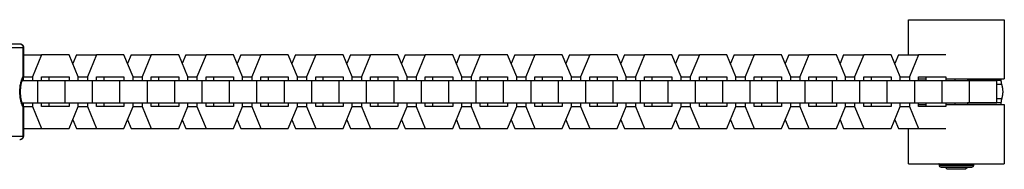
# Model space of a CAD drawing. Units: millimetres. Extents: x -780 to 2183, y -1575 to 1575.
# Drawn here: x -527 to -260, y -21 to 19 of the extents above; entities that cross this region are included whole.
import ezdxf

# ---------------------------------------------------------------- set-up
doc = ezdxf.new("R2010")
doc.units = ezdxf.units.MM
doc.layers.add('ORG1357AY 2D', color=7, linetype='Continuous', true_color=0x000000)

msp = doc.modelspace()

# ---------------------------------------------------------------- linework, layer by layer
at = {"layer": 'ORG1357AY 2D', "color": 18, "lineweight": -3, "true_color": 0x000000}
for points in [[(-286, 10), (-286, 19.5)], [(-286, 19.5), (-286, 19.5), (-260, 19.5), (-260, 19.5)], [(-260, 19.5), (-260, 3.5)], [(-538.14, 12.99), (-527.37, 12.99)], [(-537.31, 11.98), (-526.46, 11.98)], [(-527.37, 12.99), (-527.35, 12.99), (-527.33, 12.98), (-527.31, 12.98), (-527.29, 12.98), (-527.27, 12.98), (-527.25, 12.98), (-527.23, 12.97), (-527.21, 12.97), (-527.18, 12.96), (-527.16, 12.96), (-527.14, 12.95), (-527.12, 12.95), (-527.1, 12.94), (-527.08, 12.93), (-527.06, 12.92), (-527.04, 12.91), (-527.01, 12.91), (-526.99, 12.9), (-526.97, 12.88), (-526.95, 12.87), (-526.93, 12.86), (-526.91, 12.85), (-526.89, 12.84), (-526.87, 12.82), (-526.85, 12.81), (-526.83, 12.79), (-526.82, 12.78), (-526.8, 12.76), (-526.78, 12.74), (-526.76, 12.73), (-526.74, 12.71), (-526.73, 12.69), (-526.71, 12.67), (-526.69, 12.65), (-526.68, 12.63), (-526.66, 12.61), (-526.65, 12.59), (-526.64, 12.57), (-526.62, 12.55), (-526.61, 12.53), (-526.6, 12.51), (-526.58, 12.49), (-526.57, 12.47), (-526.56, 12.44), (-526.55, 12.42), (-526.54, 12.4), (-526.53, 12.38), (-526.52, 12.35), (-526.52, 12.33), (-526.51, 12.31), (-526.5, 12.28), (-526.5, 12.26), (-526.49, 12.24), (-526.49, 12.21), (-526.48, 12.19), (-526.48, 12.17), (-526.47, 12.14), (-526.47, 12.12), (-526.47, 12.1), (-526.46, 12.07), (-526.46, 12.05), (-526.46, 12.03), (-526.46, 12.01), (-526.46, 11.98)], [(-527.37, 12.99), (-527.34, 12.99), (-527.32, 12.98), (-527.29, 12.98), (-527.27, 12.98), (-527.24, 12.98), (-527.22, 12.97), (-527.19, 12.97), (-527.17, 12.96), (-527.14, 12.96), (-527.12, 12.95), (-527.1, 12.95), (-527.07, 12.94), (-527.05, 12.93), (-527.02, 12.92), (-527, 12.91), (-526.98, 12.9), (-526.95, 12.89), (-526.93, 12.88), (-526.91, 12.87), (-526.89, 12.86), (-526.86, 12.85), (-526.84, 12.83), (-526.82, 12.82), (-526.8, 12.81), (-526.78, 12.79), (-526.76, 12.78), (-526.74, 12.76), (-526.72, 12.74), (-526.7, 12.73), (-526.68, 12.71), (-526.66, 12.69), (-526.65, 12.67), (-526.63, 12.66), (-526.61, 12.64), (-526.6, 12.62), (-526.58, 12.6), (-526.57, 12.58), (-526.55, 12.56), (-526.54, 12.54), (-526.53, 12.52), (-526.52, 12.5), (-526.5, 12.48), (-526.49, 12.46), (-526.48, 12.44), (-526.47, 12.42), (-526.46, 12.39), (-526.45, 12.37), (-526.44, 12.35), (-526.43, 12.33), (-526.42, 12.31), (-526.42, 12.28), (-526.41, 12.26), (-526.4, 12.24), (-526.4, 12.22), (-526.39, 12.19), (-526.39, 12.17), (-526.38, 12.15), (-526.38, 12.12), (-526.38, 12.1), (-526.38, 12.08), (-526.37, 12.05), (-526.37, 12.03), (-526.37, 12.01), (-526.37, 11.98)], [(-526.47, 4.07), (-526.46, 11.98)], [(-526.46, 11.98), (-526.4, 11.98), (-526.38, 11.98), (-526.37, 11.98), (-526.37, 11.98), (-526.37, 11.98), (-526.37, 11.98), (-526.37, 11.98), (-526.37, 11.98), (-526.37, 11.98), (-526.37, 11.98)], [(-526.37, 11.98), (-526.38, 3.85)], [(-526.37, 10), (-521.43, 10)], [(-521.43, 10), (-523.91, 4.01)], [(-513.99, 10), (-521.43, 10)], [(-511.51, 4), (-513.99, 10)], [(-512.01, 10), (-513, 7.61)], [(-512.01, 10), (-506.54, 10)], [(-506.54, 10), (-509.02, 4.01)], [(-499.1, 10), (-506.54, 10)], [(-496.62, 4), (-499.1, 10)], [(-497.12, 10), (-498.11, 7.61)], [(-497.12, 10), (-491.66, 10)], [(-491.66, 10), (-494.14, 4.01)], [(-484.22, 10), (-491.66, 10)], [(-481.74, 4), (-484.22, 10)], [(-482.24, 10), (-483.23, 7.61)], [(-482.24, 10), (-476.78, 10)], [(-476.78, 10), (-479.26, 4.01)], [(-469.33, 10), (-476.78, 10)], [(-466.85, 4), (-469.33, 10)], [(-467.35, 10), (-468.34, 7.61)], [(-467.35, 10), (-461.89, 10)], [(-461.89, 10), (-464.37, 4.01)], [(-454.45, 10), (-461.89, 10)], [(-451.97, 4), (-454.45, 10)], [(-452.47, 10), (-453.46, 7.61)], [(-452.47, 10), (-447.01, 10)], [(-447.01, 10), (-449.49, 4.01)], [(-439.56, 10), (-447.01, 10)], [(-437.08, 4), (-439.56, 10)], [(-437.59, 10), (-438.58, 7.61)], [(-437.59, 10), (-432.12, 10)], [(-432.12, 10), (-434.6, 4.01)], [(-424.68, 10), (-432.12, 10)], [(-422.2, 4), (-424.68, 10)], [(-422.7, 10), (-423.69, 7.61)], [(-422.7, 10), (-417.24, 10)], [(-417.24, 10), (-419.72, 4.01)], [(-409.8, 10), (-417.24, 10)], [(-407.32, 4), (-409.8, 10)], [(-407.82, 10), (-408.81, 7.61)], [(-407.82, 10), (-402.35, 10)], [(-402.35, 10), (-404.83, 4.01)], [(-394.91, 10), (-402.35, 10)], [(-392.43, 4), (-394.91, 10)], [(-392.93, 10), (-393.92, 7.61)], [(-392.93, 10), (-387.47, 10)], [(-387.47, 10), (-389.95, 4.01)], [(-380.03, 10), (-387.47, 10)], [(-377.55, 4), (-380.03, 10)], [(-378.05, 10), (-379.04, 7.61)], [(-378.05, 10), (-372.59, 10)], [(-372.59, 10), (-375.07, 4.01)], [(-365.14, 10), (-372.59, 10)], [(-362.66, 4), (-365.14, 10)], [(-363.16, 10), (-364.15, 7.61)], [(-363.16, 10), (-357.7, 10)], [(-357.7, 10), (-360.18, 4.01)], [(-350.26, 10), (-357.7, 10)], [(-347.78, 4), (-350.26, 10)], [(-348.28, 10), (-349.27, 7.61)], [(-348.28, 10), (-342.82, 10)], [(-342.82, 10), (-345.3, 4.01)], [(-335.37, 10), (-342.82, 10)], [(-332.89, 4), (-335.37, 10)], [(-333.4, 10), (-334.39, 7.61)], [(-333.4, 10), (-327.93, 10)], [(-327.93, 10), (-330.41, 4.01)], [(-320.49, 10), (-327.93, 10)], [(-318.01, 4), (-320.49, 10)], [(-318.51, 10), (-319.5, 7.61)], [(-318.51, 10), (-313.05, 10)], [(-313.05, 10), (-315.53, 4.01)], [(-305.61, 10), (-313.05, 10)], [(-303.12, 4), (-305.61, 10)], [(-303.63, 10), (-304.62, 7.61)], [(-303.63, 10), (-298.16, 10)], [(-298.16, 10), (-300.64, 4.01)], [(-290.72, 10), (-298.16, 10)], [(-288.24, 4), (-290.72, 10)], [(-288.74, 10), (-289.73, 7.61)], [(-288.74, 10), (-283.28, 10)], [(-283.28, 10), (-285.76, 4.01)], [(-275.84, 10), (-283.28, 10)], [(-526.48, -4.1), (-526.52, -4.03), (-526.56, -3.95), (-526.61, -3.87), (-526.65, -3.78), (-526.69, -3.7), (-526.73, -3.61), (-526.76, -3.51), (-526.8, -3.42), (-526.87, -3.23), (-526.94, -3.02), (-527, -2.81), (-527.06, -2.59), (-527.09, -2.44), (-527.13, -2.29), (-527.19, -1.99), (-527.24, -1.67), (-527.28, -1.35), (-527.31, -1.02), (-527.33, -0.69), (-527.35, -0.35), (-527.35, -0.02), (-527.35, 0.32), (-527.33, 0.66), (-527.31, 0.99), (-527.27, 1.32), (-527.23, 1.64), (-527.18, 1.96), (-527.12, 2.26), (-527.09, 2.41), (-527.05, 2.56), (-527, 2.78), (-526.93, 2.99), (-526.87, 3.19), (-526.79, 3.39), (-526.76, 3.48), (-526.72, 3.57), (-526.68, 3.66), (-526.64, 3.75), (-526.6, 3.84), (-526.56, 3.92), (-526.51, 4), (-526.47, 4.07)], [(-526.42, 3.71), (-526.46, 3.66), (-526.49, 3.61), (-526.53, 3.55), (-526.56, 3.49), (-526.59, 3.43), (-526.63, 3.36), (-526.66, 3.29), (-526.7, 3.21), (-526.74, 3.11), (-526.78, 3.01), (-526.82, 2.91), (-526.85, 2.8), (-526.89, 2.68), (-526.93, 2.56), (-526.96, 2.44), (-526.99, 2.32), (-527.02, 2.19), (-527.05, 2.06), (-527.11, 1.78), (-527.15, 1.5), (-527.19, 1.2), (-527.22, 0.9), (-527.24, 0.6), (-527.26, 0.29), (-527.26, -0.02), (-527.26, -0.32), (-527.24, -0.63), (-527.22, -0.93), (-527.19, -1.23), (-527.16, -1.53), (-527.11, -1.81), (-527.06, -2.09), (-527.03, -2.22), (-527, -2.35), (-526.97, -2.47), (-526.93, -2.6), (-526.9, -2.71), (-526.86, -2.83), (-526.82, -2.94), (-526.78, -3.04), (-526.74, -3.14), (-526.7, -3.24), (-526.67, -3.32), (-526.64, -3.39), (-526.6, -3.46), (-526.57, -3.52), (-526.53, -3.58), (-526.5, -3.64), (-526.47, -3.69), (-526.43, -3.74)], [(-526.78, 3.01), (-522.49, 3.01)], [(-526.38, 3.85), (-526.38, 3.86), (-526.38, 3.86), (-526.38, 3.87), (-526.38, 3.88), (-526.38, 3.88), (-526.38, 3.89), (-526.38, 3.89), (-526.38, 3.9), (-526.39, 3.9), (-526.39, 3.91), (-526.39, 3.92), (-526.39, 3.92), (-526.39, 3.93), (-526.39, 3.93), (-526.39, 3.94), (-526.4, 3.94), (-526.4, 3.95), (-526.4, 3.95), (-526.4, 3.97), (-526.41, 3.98), (-526.41, 3.99), (-526.42, 4), (-526.43, 4.01), (-526.43, 4.02), (-526.44, 4.03), (-526.45, 4.04), (-526.45, 4.05), (-526.46, 4.06), (-526.47, 4.07)], [(-526.42, 3.71), (-526.42, 3.72), (-526.42, 3.73), (-526.41, 3.73), (-526.41, 3.74), (-526.41, 3.74), (-526.4, 3.75), (-526.4, 3.75), (-526.4, 3.76), (-526.4, 3.76), (-526.4, 3.77), (-526.39, 3.77), (-526.39, 3.78), (-526.39, 3.78), (-526.39, 3.79), (-526.39, 3.79), (-526.39, 3.8), (-526.38, 3.8), (-526.38, 3.81), (-526.38, 3.82), (-526.38, 3.82), (-526.38, 3.83), (-526.38, 3.83), (-526.38, 3.84), (-526.38, 3.84), (-526.38, 3.85), (-526.38, 3.85)], [(-526.39, 3.01), (-526.39, 3.78)], [(-526.38, 4.01), (-523.91, 4.01)], [(-523.91, 4.01), (-523.91, 3.01)], [(-522.49, 3.01), (-515.05, 3.01)], [(-522.49, -2.99), (-522.49, 3.01)], [(-521.43, 4), (-513.99, 4)], [(-521.43, 3.01), (-521.43, 4)], [(-519.45, 4), (-519.45, 3.01)], [(-515.05, 3.01), (-507.61, 3.01)], [(-515.05, -2.99), (-515.05, 3.01)], [(-513.99, 4), (-513.99, 3.01)], [(-511.51, 4.01), (-509.02, 4.01)], [(-511.51, 3.01), (-511.51, 4)], [(-509.02, 4.01), (-509.02, 3.01)], [(-507.61, 3.01), (-500.16, 3.01)], [(-507.61, -2.99), (-507.61, 3.01)], [(-506.54, 4), (-499.1, 4)], [(-506.54, 3.01), (-506.54, 4)], [(-504.56, 4), (-504.56, 3.01)], [(-500.16, 3.01), (-492.72, 3.01)], [(-500.16, -2.99), (-500.16, 3.01)], [(-499.1, 4), (-499.1, 3.01)], [(-496.62, 4.01), (-494.14, 4.01)], [(-496.62, 3.01), (-496.62, 4)], [(-494.14, 4.01), (-494.14, 3.01)], [(-492.72, 3.01), (-485.28, 3.01)], [(-492.72, -2.99), (-492.72, 3.01)], [(-491.66, 4), (-484.22, 4)], [(-491.66, 3.01), (-491.66, 4)], [(-489.68, 4), (-489.68, 3.01)], [(-485.28, 3.01), (-477.84, 3.01)], [(-485.28, -2.99), (-485.28, 3.01)], [(-484.22, 4), (-484.22, 3.01)], [(-481.74, 4.01), (-479.26, 4.01)], [(-481.74, 3.01), (-481.74, 4)], [(-479.26, 4.01), (-479.26, 3.01)], [(-477.84, 3.01), (-470.4, 3.01)], [(-477.84, -2.99), (-477.84, 3.01)], [(-476.78, 4), (-469.33, 4)], [(-476.78, 3.01), (-476.78, 4)], [(-474.8, 4), (-474.8, 3.01)], [(-470.4, 3.01), (-462.95, 3.01)], [(-470.4, -2.99), (-470.4, 3.01)], [(-469.33, 4), (-469.33, 3.01)], [(-466.86, 4.01), (-464.37, 4.01)], [(-466.85, 3.01), (-466.85, 4)], [(-464.37, 4.01), (-464.37, 3.01)], [(-462.95, 3.01), (-455.51, 3.01)], [(-462.95, -2.99), (-462.95, 3.01)], [(-461.89, 4), (-454.45, 4)], [(-461.89, 3.01), (-461.89, 4)], [(-459.91, 4), (-459.91, 3.01)], [(-455.51, 3.01), (-448.07, 3.01)], [(-455.51, -2.99), (-455.51, 3.01)], [(-454.45, 4), (-454.45, 3.01)], [(-451.97, 4.01), (-449.49, 4.01)], [(-451.97, 3.01), (-451.97, 4)], [(-449.49, 4.01), (-449.49, 3.01)], [(-448.07, 3.01), (-440.63, 3.01)], [(-448.07, -2.99), (-448.07, 3.01)], [(-447.01, 4), (-439.56, 4)], [(-447.01, 3.01), (-447.01, 4)], [(-445.03, 4), (-445.03, 3.01)], [(-440.63, 3.01), (-433.19, 3.01)], [(-440.63, -2.99), (-440.63, 3.01)], [(-439.56, 4), (-439.56, 3.01)], [(-437.09, 4.01), (-434.6, 4.01)], [(-437.08, 3.01), (-437.08, 4)], [(-434.6, 4.01), (-434.6, 3.01)], [(-433.19, 3.01), (-425.74, 3.01)], [(-433.19, -2.99), (-433.19, 3.01)], [(-432.12, 4), (-424.68, 4)], [(-432.12, 3.01), (-432.12, 4)], [(-430.14, 4), (-430.14, 3.01)], [(-425.74, 3.01), (-418.3, 3.01)], [(-425.74, -2.99), (-425.74, 3.01)], [(-424.68, 4), (-424.68, 3.01)], [(-422.2, 4.01), (-419.72, 4.01)], [(-422.2, 3.01), (-422.2, 4)], [(-419.72, 4.01), (-419.72, 3.01)], [(-418.3, 3.01), (-410.86, 3.01)], [(-418.3, -2.99), (-418.3, 3.01)], [(-417.24, 4), (-409.8, 4)], [(-417.24, 3.01), (-417.24, 4)], [(-415.26, 4), (-415.26, 3.01)], [(-410.86, 3.01), (-403.42, 3.01)], [(-410.86, -2.99), (-410.86, 3.01)], [(-409.8, 4), (-409.8, 3.01)], [(-407.32, 4.01), (-404.83, 4.01)], [(-407.32, 3.01), (-407.32, 4)], [(-404.83, 4.01), (-404.83, 3.01)], [(-403.42, 3.01), (-395.97, 3.01)], [(-403.42, -2.99), (-403.42, 3.01)], [(-402.35, 4), (-394.91, 4)], [(-402.35, 3.01), (-402.35, 4)], [(-400.37, 4), (-400.37, 3.01)], [(-395.97, 3.01), (-388.53, 3.01)], [(-395.97, -2.99), (-395.97, 3.01)], [(-394.91, 4), (-394.91, 3.01)], [(-392.43, 4.01), (-389.95, 4.01)], [(-392.43, 3.01), (-392.43, 4)], [(-389.95, 4.01), (-389.95, 3.01)], [(-388.53, 3.01), (-381.09, 3.01)], [(-388.53, -2.99), (-388.53, 3.01)], [(-387.47, 4), (-380.03, 4)], [(-387.47, 3.01), (-387.47, 4)], [(-385.49, 4), (-385.49, 3.01)], [(-381.09, 3.01), (-373.65, 3.01)], [(-381.09, -2.99), (-381.09, 3.01)], [(-380.03, 4), (-380.03, 3.01)], [(-377.55, 4.01), (-375.07, 4.01)], [(-377.55, 3.01), (-377.55, 4)], [(-375.07, 4.01), (-375.07, 3.01)], [(-373.65, 3.01), (-366.21, 3.01)], [(-373.65, -2.99), (-373.65, 3.01)], [(-372.58, 4), (-365.14, 4)], [(-372.58, 3.01), (-372.58, 4)], [(-370.61, 4), (-370.61, 3.01)], [(-366.21, 3.01), (-358.76, 3.01)], [(-366.21, -2.99), (-366.21, 3.01)], [(-365.14, 4), (-365.14, 3.01)], [(-362.67, 4.01), (-360.18, 4.01)], [(-362.66, 3.01), (-362.66, 4)], [(-360.18, 4.01), (-360.18, 3.01)], [(-358.76, 3.01), (-351.32, 3.01)], [(-358.76, -2.99), (-358.76, 3.01)], [(-357.7, 4), (-350.26, 4)], [(-357.7, 3.01), (-357.7, 4)], [(-355.72, 4), (-355.72, 3.01)], [(-351.32, 3.01), (-343.88, 3.01)], [(-351.32, -2.99), (-351.32, 3.01)], [(-350.26, 4), (-350.26, 3.01)], [(-347.78, 4.01), (-345.3, 4.01)], [(-347.78, 3.01), (-347.78, 4)], [(-345.3, 4.01), (-345.3, 3.01)], [(-343.88, 3.01), (-336.44, 3.01)], [(-343.88, -2.99), (-343.88, 3.01)], [(-342.82, 4), (-335.37, 4)], [(-342.82, 3.01), (-342.82, 4)], [(-340.84, 4), (-340.84, 3.01)], [(-336.44, 3.01), (-329, 3.01)], [(-336.44, -2.99), (-336.44, 3.01)], [(-335.37, 4), (-335.37, 3.01)], [(-332.9, 4.01), (-330.41, 4.01)], [(-332.89, 3.01), (-332.89, 4)], [(-330.41, 4.01), (-330.41, 3.01)], [(-329, 3.01), (-321.55, 3.01)], [(-329, -2.99), (-329, 3.01)], [(-327.93, 4), (-320.49, 4)], [(-327.93, 3.01), (-327.93, 4)], [(-325.95, 4), (-325.95, 3.01)], [(-321.55, 3.01), (-314.11, 3.01)], [(-321.55, -2.99), (-321.55, 3.01)], [(-320.49, 4), (-320.49, 3.01)], [(-318.01, 4.01), (-315.53, 4.01)], [(-318.01, 3.01), (-318.01, 4)], [(-315.53, 4.01), (-315.53, 3.01)], [(-314.11, 3.01), (-306.67, 3.01)], [(-314.11, -2.99), (-314.11, 3.01)], [(-313.05, 4), (-305.61, 4)], [(-313.05, 3.01), (-313.05, 4)], [(-311.07, 4), (-311.07, 3.01)], [(-306.67, 3.01), (-299.23, 3.01)], [(-306.67, -2.99), (-306.67, 3.01)], [(-305.61, 4), (-305.61, 3.01)], [(-303.13, 4.01), (-300.64, 4.01)], [(-303.12, 3.01), (-303.12, 4)], [(-300.64, 4.01), (-300.64, 3.01)], [(-299.23, 3.01), (-291.78, 3.01)], [(-299.23, -2.99), (-299.23, 3.01)], [(-298.16, 4), (-290.72, 4)], [(-298.16, 3.01), (-298.16, 4)], [(-296.18, 4), (-296.18, 3.01)], [(-291.78, 3.01), (-284.34, 3.01)], [(-291.78, -2.99), (-291.78, 3.01)], [(-290.72, 4), (-290.72, 3.01)], [(-288.24, 4.01), (-285.76, 4.01)], [(-288.24, 3.01), (-288.24, 4)], [(-285.76, 4.01), (-285.76, 3.01)], [(-284.34, 3.01), (-276.9, 3.01)], [(-284.34, -2.99), (-284.34, 3.01)], [(-283.28, 4), (-275.84, 4)], [(-283.28, 3.01), (-283.28, 4)], [(-283.28, 3.5), (-281.3, 3.5)], [(-281.3, 4), (-281.3, 3.01)], [(-276.9, 3.01), (-269.46, 3.01)], [(-276.9, -2.99), (-276.9, 3.01)], [(-275.84, 4), (-275.84, 3.01)], [(-275.84, 3.5), (-260, 3.5), (-260, 3.5)], [(-273.36, 3.01), (-273.36, 3.5)], [(-270, 3.5), (-270, 3.01)], [(-260.9, 3.02), (-270, 3.02)], [(-269.46, -2.99), (-269.46, 3.01)], [(-269.46, 3.01), (-262.02, 3.01)], [(-262.02, -2.99), (-262.02, 3.01)], [(-260.9, 3.5), (-260.9, 3.02)], [(-260.9, 3.02), (-260.9, 2.95), (-260.9, 2.88), (-260.89, 2.81), (-260.89, 2.74), (-260.88, 2.66), (-260.88, 2.59), (-260.87, 2.52), (-260.86, 2.45), (-260.85, 2.38), (-260.83, 2.31), (-260.82, 2.24), (-260.8, 2.18), (-260.79, 2.11), (-260.77, 2.05), (-260.75, 1.99), (-260.73, 1.92)], [(-260.73, 1.92), (-262.02, 1.92)], [(-260.73, 1.92), (-260.7, 1.82), (-260.67, 1.72), (-260.64, 1.61), (-260.61, 1.5), (-260.58, 1.38), (-260.56, 1.27), (-260.54, 1.15), (-260.52, 1.03), (-260.5, 0.9), (-260.48, 0.78), (-260.47, 0.65), (-260.46, 0.52), (-260.45, 0.39), (-260.44, 0.26), (-260.44, 0.13), (-260.44, 0), (-260.44, -0.13), (-260.44, -0.26), (-260.45, -0.39), (-260.46, -0.52), (-260.47, -0.65), (-260.48, -0.78), (-260.5, -0.9), (-260.52, -1.03), (-260.54, -1.15), (-260.56, -1.27), (-260.58, -1.38), (-260.61, -1.5), (-260.64, -1.61), (-260.67, -1.72), (-260.7, -1.82), (-260.73, -1.92)], [(-260.73, -1.92), (-262.02, -1.92)], [(-260.73, -1.92), (-260.75, -1.99), (-260.77, -2.05), (-260.79, -2.11), (-260.8, -2.18), (-260.82, -2.24), (-260.83, -2.31), (-260.85, -2.38), (-260.86, -2.45), (-260.87, -2.52), (-260.88, -2.59), (-260.88, -2.66), (-260.89, -2.74), (-260.89, -2.81), (-260.9, -2.88), (-260.9, -2.95), (-260.9, -3.02)], [(-526.8, -2.99), (-522.49, -2.99)], [(-526.49, -12.02), (-526.48, -4.1)], [(-526.48, -4.1), (-526.47, -4.09), (-526.46, -4.08), (-526.45, -4.07), (-526.45, -4.06), (-526.44, -4.05), (-526.43, -4.04), (-526.43, -4.03), (-526.42, -4.02), (-526.42, -4.01), (-526.41, -4), (-526.41, -3.99), (-526.41, -3.98), (-526.4, -3.97), (-526.4, -3.97), (-526.4, -3.96), (-526.4, -3.96), (-526.4, -3.95), (-526.4, -3.95), (-526.39, -3.94), (-526.39, -3.94), (-526.39, -3.93), (-526.39, -3.92), (-526.39, -3.92), (-526.39, -3.91), (-526.39, -3.91), (-526.39, -3.9), (-526.39, -3.89), (-526.39, -3.89), (-526.39, -3.88)], [(-526.39, -3.88), (-526.39, -3.88), (-526.39, -3.87), (-526.39, -3.87), (-526.39, -3.86), (-526.39, -3.86), (-526.39, -3.85), (-526.39, -3.85), (-526.39, -3.84), (-526.39, -3.84), (-526.39, -3.83), (-526.39, -3.83), (-526.4, -3.82), (-526.4, -3.81), (-526.4, -3.81), (-526.4, -3.8), (-526.4, -3.8), (-526.4, -3.79), (-526.41, -3.79), (-526.41, -3.78), (-526.41, -3.78), (-526.41, -3.77), (-526.42, -3.77), (-526.42, -3.76), (-526.42, -3.76), (-526.43, -3.75), (-526.43, -3.74)], [(-526.39, -3.88), (-526.4, -12.02)], [(-526.39, -4), (-526.39, -2.99)], [(-526.39, -3.99), (-523.91, -3.99)], [(-523.91, -2.99), (-523.91, -3.99)], [(-523.91, -3.99), (-521.43, -10)], [(-522.49, -2.99), (-515.05, -2.99)], [(-521.43, -4), (-521.43, -2.99)], [(-513.99, -4), (-521.43, -4)], [(-519.45, -2.99), (-519.45, -4)], [(-516.97, -4), (-516.97, -4)], [(-515.05, -2.99), (-507.61, -2.99)], [(-513.99, -2.99), (-513.99, -4)], [(-513.99, -10), (-511.51, -4)], [(-511.51, -4), (-511.51, -2.99)], [(-511.51, -3.99), (-509.02, -3.99)], [(-509.02, -2.99), (-509.02, -3.99)], [(-509.02, -3.99), (-506.54, -10)], [(-507.61, -2.99), (-500.16, -2.99)], [(-506.54, -4), (-506.54, -2.99)], [(-499.1, -4), (-506.54, -4)], [(-504.56, -2.99), (-504.56, -4)], [(-500.16, -2.99), (-492.72, -2.99)], [(-499.1, -2.99), (-499.1, -4)], [(-499.1, -10), (-496.62, -4)], [(-496.62, -4), (-496.62, -2.99)], [(-496.62, -3.99), (-494.14, -3.99)], [(-494.14, -2.99), (-494.14, -3.99)], [(-494.14, -3.99), (-491.66, -10)], [(-492.72, -2.99), (-485.28, -2.99)], [(-491.66, -4), (-491.66, -2.99)], [(-484.22, -4), (-491.66, -4)], [(-489.68, -2.99), (-489.68, -4)], [(-485.28, -2.99), (-477.84, -2.99)], [(-484.22, -2.99), (-484.22, -4)], [(-484.22, -10), (-481.74, -4)], [(-481.74, -4), (-481.74, -2.99)], [(-481.74, -3.99), (-479.26, -3.99)], [(-479.26, -2.99), (-479.26, -3.99)], [(-479.26, -3.99), (-476.78, -10)], [(-477.84, -2.99), (-470.4, -2.99)], [(-476.78, -4), (-476.78, -2.99)], [(-469.33, -4), (-476.78, -4)], [(-474.8, -2.99), (-474.8, -4)], [(-472.32, -4), (-472.32, -4)], [(-470.4, -2.99), (-462.95, -2.99)], [(-469.33, -2.99), (-469.33, -4)], [(-469.33, -10), (-466.85, -4)], [(-466.85, -4), (-466.85, -2.99)], [(-466.85, -3.99), (-464.37, -3.99)], [(-464.37, -2.99), (-464.37, -3.99)], [(-464.37, -3.99), (-461.89, -10)], [(-462.95, -2.99), (-455.51, -2.99)], [(-461.89, -4), (-461.89, -2.99)], [(-454.45, -4), (-461.89, -4)], [(-459.91, -2.99), (-459.91, -4)], [(-455.51, -2.99), (-448.07, -2.99)], [(-454.45, -2.99), (-454.45, -4)], [(-454.45, -10), (-451.97, -4)], [(-451.97, -4), (-451.97, -2.99)], [(-451.97, -3.99), (-449.49, -3.99)], [(-449.49, -2.99), (-449.49, -3.99)], [(-449.49, -3.99), (-447.01, -10)], [(-448.07, -2.99), (-440.63, -2.99)], [(-447.01, -4), (-447.01, -2.99)], [(-439.56, -4), (-447.01, -4)], [(-445.03, -2.99), (-445.03, -4)], [(-442.55, -4), (-442.55, -4)], [(-440.63, -2.99), (-433.19, -2.99)], [(-439.56, -2.99), (-439.56, -4)], [(-439.56, -10), (-437.08, -4)], [(-437.08, -4), (-437.08, -2.99)], [(-437.08, -3.99), (-434.6, -3.99)], [(-434.6, -2.99), (-434.6, -3.99)], [(-434.6, -3.99), (-432.12, -10)], [(-433.19, -2.99), (-425.74, -2.99)], [(-432.12, -4), (-432.12, -2.99)], [(-424.68, -4), (-432.12, -4)], [(-430.14, -2.99), (-430.14, -4)], [(-427.66, -4), (-427.66, -4)], [(-425.74, -2.99), (-418.3, -2.99)], [(-424.68, -2.99), (-424.68, -4)], [(-424.68, -10), (-422.2, -4)], [(-422.2, -4), (-422.2, -2.99)], [(-422.2, -3.99), (-419.72, -3.99)], [(-419.72, -2.99), (-419.72, -3.99)], [(-419.72, -3.99), (-417.24, -10)], [(-418.3, -2.99), (-410.86, -2.99)], [(-417.24, -4), (-417.24, -2.99)], [(-409.8, -4), (-417.24, -4)], [(-415.26, -2.99), (-415.26, -4)], [(-412.78, -4), (-412.78, -4)], [(-410.86, -2.99), (-403.42, -2.99)], [(-409.8, -2.99), (-409.8, -4)], [(-409.8, -10), (-407.32, -4)], [(-407.32, -4), (-407.32, -2.99)], [(-407.31, -3.99), (-404.83, -3.99)], [(-404.83, -2.99), (-404.83, -3.99)], [(-404.83, -3.99), (-402.35, -10)], [(-403.42, -2.99), (-395.97, -2.99)], [(-402.35, -4), (-402.35, -2.99)], [(-394.91, -4), (-402.35, -4)], [(-400.37, -2.99), (-400.37, -4)], [(-397.89, -4), (-397.89, -4)], [(-395.97, -2.99), (-388.53, -2.99)], [(-394.91, -2.99), (-394.91, -4)], [(-394.91, -10), (-392.43, -4)], [(-392.43, -4), (-392.43, -2.99)], [(-392.43, -3.99), (-389.95, -3.99)], [(-389.95, -2.99), (-389.95, -3.99)], [(-389.95, -3.99), (-387.47, -10)], [(-388.53, -2.99), (-381.09, -2.99)], [(-387.47, -4), (-387.47, -2.99)], [(-380.03, -4), (-387.47, -4)], [(-385.49, -2.99), (-385.49, -4)], [(-383.01, -4), (-383.01, -4)], [(-381.09, -2.99), (-373.65, -2.99)], [(-380.03, -2.99), (-380.03, -4)], [(-380.03, -10), (-377.55, -4)], [(-377.55, -4), (-377.55, -2.99)], [(-377.55, -3.99), (-375.07, -3.99)], [(-375.07, -2.99), (-375.07, -3.99)], [(-375.07, -3.99), (-372.59, -10)], [(-373.65, -2.99), (-366.21, -2.99)], [(-372.58, -4), (-372.58, -2.99)], [(-365.14, -4), (-372.58, -4)], [(-370.61, -2.99), (-370.61, -4)], [(-368.13, -4), (-368.13, -4)], [(-366.21, -2.99), (-358.76, -2.99)], [(-365.14, -2.99), (-365.14, -4)], [(-365.14, -10), (-362.66, -4)], [(-362.66, -4), (-362.66, -2.99)], [(-362.66, -3.99), (-360.18, -3.99)], [(-360.18, -2.99), (-360.18, -3.99)], [(-360.18, -3.99), (-357.7, -10)], [(-358.76, -2.99), (-351.32, -2.99)], [(-357.7, -4), (-357.7, -2.99)], [(-350.26, -4), (-357.7, -4)], [(-355.72, -2.99), (-355.72, -4)], [(-353.24, -4), (-353.24, -4)], [(-351.32, -2.99), (-343.88, -2.99)], [(-350.26, -2.99), (-350.26, -4)], [(-350.26, -10), (-347.78, -4)], [(-347.78, -4), (-347.78, -2.99)], [(-347.78, -3.99), (-345.3, -3.99)], [(-345.3, -2.99), (-345.3, -3.99)], [(-345.3, -3.99), (-342.82, -10)], [(-343.88, -2.99), (-336.44, -2.99)], [(-342.82, -4), (-342.82, -2.99)], [(-335.37, -4), (-342.82, -4)], [(-340.84, -2.99), (-340.84, -4)], [(-338.36, -4), (-338.36, -4)], [(-336.44, -2.99), (-329, -2.99)], [(-335.37, -2.99), (-335.37, -4)], [(-335.37, -10), (-332.89, -4)], [(-332.89, -4), (-332.89, -2.99)], [(-332.89, -3.99), (-330.41, -3.99)], [(-330.41, -2.99), (-330.41, -3.99)], [(-330.41, -3.99), (-327.93, -10)], [(-329, -2.99), (-321.55, -2.99)], [(-327.93, -4), (-327.93, -2.99)], [(-320.49, -4), (-327.93, -4)], [(-325.95, -2.99), (-325.95, -4)], [(-323.47, -4), (-323.47, -4)], [(-321.55, -2.99), (-314.11, -2.99)], [(-320.49, -2.99), (-320.49, -4)], [(-320.49, -10), (-318.01, -4)], [(-318.01, -4), (-318.01, -2.99)], [(-318.01, -3.99), (-315.53, -3.99)], [(-315.53, -2.99), (-315.53, -3.99)], [(-315.53, -3.99), (-313.05, -10)], [(-314.11, -2.99), (-306.67, -2.99)], [(-313.05, -4), (-313.05, -2.99)], [(-305.61, -4), (-313.05, -4)], [(-311.07, -2.99), (-311.07, -4)], [(-308.59, -4), (-308.59, -4)], [(-306.67, -2.99), (-299.23, -2.99)], [(-305.61, -2.99), (-305.61, -4)], [(-305.61, -10), (-303.12, -4)], [(-303.12, -4), (-303.12, -2.99)], [(-303.12, -3.99), (-300.64, -3.99)], [(-300.64, -2.99), (-300.64, -3.99)], [(-300.64, -3.99), (-298.16, -10)], [(-299.23, -2.99), (-291.78, -2.99)], [(-298.16, -4), (-298.16, -2.99)], [(-290.72, -4), (-298.16, -4)], [(-296.18, -2.99), (-296.18, -4)], [(-293.7, -4), (-293.7, -4)], [(-291.78, -2.99), (-284.34, -2.99)], [(-290.72, -2.99), (-290.72, -4)], [(-290.72, -10), (-288.24, -4)], [(-288.24, -4), (-288.24, -2.99)], [(-288.24, -3.99), (-285.76, -3.99)], [(-285.76, -2.99), (-285.76, -3.99)], [(-285.76, -3.99), (-283.28, -10)], [(-284.34, -2.99), (-276.9, -2.99)], [(-283.28, -4), (-283.28, -2.99)], [(-283.28, -3.5), (-281.3, -3.5)], [(-275.84, -4), (-283.28, -4)], [(-281.3, -2.99), (-281.3, -4)], [(-278.82, -4), (-278.82, -4)], [(-276.9, -2.99), (-269.46, -2.99)], [(-275.84, -2.99), (-275.84, -4)], [(-275.84, -3.5), (-260, -3.5), (-260, -3.5)], [(-273.36, -3.5), (-273.36, -2.99)], [(-270, -2.99), (-270, -3.5)], [(-260.9, -3.02), (-270, -3.02)], [(-269.46, -2.99), (-262.02, -2.99)], [(-260.9, -3.02), (-260.9, -3.5)], [(-260, -3.5), (-260, -19.5)], [(-513, -7.6), (-512.01, -10)], [(-498.11, -7.6), (-497.12, -10)], [(-483.23, -7.6), (-482.24, -10)], [(-468.34, -7.6), (-467.35, -10)], [(-453.46, -7.6), (-452.47, -10)], [(-438.57, -7.6), (-437.59, -10)], [(-423.69, -7.6), (-422.7, -10)], [(-408.81, -7.6), (-407.82, -10)], [(-393.92, -7.6), (-392.93, -10)], [(-379.04, -7.6), (-378.05, -10)], [(-364.15, -7.6), (-363.16, -10)], [(-349.27, -7.6), (-348.28, -10)], [(-334.38, -7.6), (-333.4, -10)], [(-319.5, -7.6), (-318.51, -10)], [(-304.62, -7.6), (-303.63, -10)], [(-289.73, -7.6), (-288.74, -10)], [(-526.39, -10), (-521.43, -10)], [(-521.43, -10), (-513.99, -10)], [(-512.01, -10), (-506.54, -10)], [(-506.54, -10), (-499.1, -10)], [(-497.12, -10), (-491.66, -10)], [(-491.66, -10), (-484.22, -10)], [(-482.24, -10), (-476.78, -10)], [(-476.78, -10), (-469.33, -10)], [(-467.35, -10), (-461.89, -10)], [(-461.89, -10), (-454.45, -10)], [(-452.47, -10), (-447.01, -10)], [(-447.01, -10), (-439.56, -10)], [(-437.59, -10), (-432.12, -10)], [(-432.12, -10), (-424.68, -10)], [(-422.7, -10), (-417.24, -10)], [(-417.24, -10), (-409.8, -10)], [(-407.82, -10), (-402.35, -10)], [(-402.35, -10), (-394.91, -10)], [(-392.93, -10), (-387.47, -10)], [(-387.47, -10), (-380.03, -10)], [(-378.05, -10), (-372.59, -10)], [(-372.59, -10), (-365.14, -10)], [(-363.16, -10), (-357.7, -10)], [(-357.7, -10), (-350.26, -10)], [(-348.28, -10), (-342.82, -10)], [(-342.82, -10), (-335.37, -10)], [(-333.4, -10), (-327.93, -10)], [(-327.93, -10), (-320.49, -10)], [(-318.51, -10), (-313.05, -10)], [(-313.05, -10), (-305.61, -10)], [(-303.63, -10), (-298.16, -10)], [(-298.16, -10), (-290.72, -10)], [(-288.74, -10), (-283.28, -10)], [(-286, -19.5), (-286, -10)], [(-283.28, -10), (-275.84, -10)], [(-537.33, -12.02), (-526.49, -12.02)], [(-526.4, -12.02), (-526.4, -12.04), (-526.4, -12.07), (-526.4, -12.09), (-526.4, -12.12), (-526.4, -12.13), (-526.41, -12.15), (-526.41, -12.17), (-526.41, -12.19), (-526.41, -12.21), (-526.42, -12.22), (-526.42, -12.24), (-526.43, -12.26), (-526.43, -12.28), (-526.44, -12.29), (-526.44, -12.31), (-526.45, -12.33), (-526.45, -12.35), (-526.46, -12.36), (-526.47, -12.38), (-526.47, -12.4), (-526.48, -12.42), (-526.49, -12.43), (-526.5, -12.45), (-526.51, -12.47), (-526.51, -12.49), (-526.52, -12.5), (-526.53, -12.52), (-526.54, -12.54), (-526.55, -12.55), (-526.56, -12.57), (-526.58, -12.59), (-526.59, -12.6), (-526.6, -12.62), (-526.61, -12.63), (-526.62, -12.65), (-526.64, -12.66), (-526.66, -12.69), (-526.67, -12.71), (-526.7, -12.73), (-526.72, -12.75), (-526.74, -12.77), (-526.76, -12.79), (-526.78, -12.8), (-526.8, -12.82), (-526.83, -12.84), (-526.86, -12.86), (-526.89, -12.88), (-526.92, -12.89), (-526.95, -12.91), (-526.98, -12.92), (-527.01, -12.94), (-527.05, -12.95), (-527.07, -12.96), (-527.09, -12.97), (-527.11, -12.97), (-527.13, -12.98), (-527.15, -12.98), (-527.17, -12.99), (-527.2, -12.99), (-527.22, -13), (-527.24, -13), (-527.26, -13.01), (-527.28, -13.01), (-527.31, -13.01), (-527.33, -13.01), (-527.35, -13.01), (-527.37, -13.01), (-527.4, -13.01)], [(-526.49, -12.02), (-526.49, -12.04), (-526.49, -12.06), (-526.49, -12.08), (-526.49, -12.11), (-526.49, -12.13), (-526.49, -12.15), (-526.5, -12.17), (-526.5, -12.2), (-526.5, -12.22), (-526.51, -12.24), (-526.52, -12.27), (-526.52, -12.29), (-526.53, -12.31), (-526.53, -12.34), (-526.54, -12.36), (-526.55, -12.38), (-526.56, -12.41), (-526.57, -12.43), (-526.58, -12.45), (-526.59, -12.47), (-526.6, -12.5), (-526.61, -12.52), (-526.62, -12.54), (-526.63, -12.56), (-526.65, -12.58), (-526.66, -12.6), (-526.67, -12.63), (-526.69, -12.65), (-526.7, -12.67), (-526.72, -12.68), (-526.74, -12.7), (-526.75, -12.72), (-526.77, -12.74), (-526.79, -12.76), (-526.8, -12.77), (-526.82, -12.79), (-526.84, -12.81), (-526.86, -12.82), (-526.88, -12.84), (-526.9, -12.85), (-526.92, -12.87), (-526.94, -12.88), (-526.96, -12.89), (-526.98, -12.9), (-527, -12.91), (-527.02, -12.92), (-527.04, -12.93), (-527.06, -12.94), (-527.08, -12.95), (-527.1, -12.96), (-527.12, -12.97), (-527.15, -12.98), (-527.17, -12.98), (-527.19, -12.99), (-527.21, -12.99), (-527.23, -13), (-527.25, -13), (-527.27, -13.01), (-527.29, -13.01), (-527.31, -13.01), (-527.33, -13.01), (-527.36, -13.01), (-527.38, -13.01), (-527.4, -13.01)], [(-526.4, -12.02), (-526.4, -12.02), (-526.4, -12.02), (-526.4, -12.02), (-526.4, -12.02), (-526.4, -12.02), (-526.4, -12.02), (-526.4, -12.02), (-526.4, -12.02), (-526.42, -12.02), (-526.49, -12.02)], [(-286, -19.5), (-286, -19.5), (-260, -19.5), (-260, -19.5)], [(-277.58, -19.83), (-277.58, -19.82), (-277.58, -19.81), (-277.58, -19.8), (-277.58, -19.79), (-277.58, -19.78), (-277.58, -19.77), (-277.58, -19.76), (-277.59, -19.75), (-277.59, -19.74), (-277.59, -19.73), (-277.59, -19.72), (-277.6, -19.71), (-277.6, -19.7), (-277.6, -19.69), (-277.61, -19.68), (-277.61, -19.68), (-277.61, -19.67), (-277.62, -19.66), (-277.62, -19.65), (-277.63, -19.64), (-277.63, -19.63), (-277.64, -19.62), (-277.64, -19.61), (-277.65, -19.6), (-277.65, -19.6), (-277.66, -19.59), (-277.67, -19.58), (-277.67, -19.57), (-277.68, -19.56), (-277.69, -19.55), (-277.69, -19.55), (-277.7, -19.54), (-277.71, -19.53), (-277.71, -19.53), (-277.72, -19.52), (-277.72, -19.52), (-277.73, -19.51), (-277.74, -19.51), (-277.74, -19.5), (-277.75, -19.5)], [(-277.58, -19.83), (-277.58, -19.83), (-277.58, -19.83), (-277.58, -19.83), (-277.58, -19.83), (-277.58, -19.83), (-277.58, -19.83), (-277.58, -19.83), (-277.58, -19.83), (-277.58, -19.83), (-277.58, -19.83), (-277.58, -19.83), (-268.66, -19.83), (-268.41, -19.83), (-268.41, -19.83), (-268.41, -19.83), (-268.41, -19.83), (-268.41, -19.83), (-268.41, -19.83), (-268.41, -19.83), (-268.41, -19.83)], [(-277.58, -20.04), (-277.58, -19.83)], [(-268.41, -20.03), (-268.41, -20.03), (-268.41, -20.03), (-277.57, -20.04), (-277.58, -20.04), (-277.58, -20.04), (-277.58, -20.04), (-277.58, -20.04), (-277.58, -20.04), (-277.58, -20.04)], [(-268.41, -20.03), (-268.41, -20.04), (-268.41, -20.05), (-268.41, -20.06), (-268.41, -20.07), (-268.41, -20.08), (-268.41, -20.09), (-268.42, -20.1), (-268.42, -20.11), (-268.42, -20.12), (-268.42, -20.13), (-268.43, -20.14), (-268.43, -20.15), (-268.43, -20.16), (-268.43, -20.17), (-268.44, -20.18), (-268.44, -20.19), (-268.45, -20.2), (-268.45, -20.21), (-268.45, -20.22), (-268.46, -20.23), (-268.46, -20.24), (-268.47, -20.25), (-268.47, -20.26), (-268.48, -20.26), (-268.49, -20.27), (-268.49, -20.28), (-268.5, -20.29), (-268.5, -20.3), (-268.51, -20.31), (-268.52, -20.31), (-268.53, -20.32), (-268.53, -20.33), (-268.54, -20.34), (-268.55, -20.35), (-268.56, -20.36), (-268.57, -20.37), (-268.59, -20.37), (-268.6, -20.38), (-268.61, -20.39), (-268.62, -20.4), (-268.63, -20.4), (-268.65, -20.41), (-268.66, -20.41), (-268.67, -20.42), (-268.68, -20.43), (-268.7, -20.43), (-268.71, -20.43), (-268.73, -20.44), (-268.74, -20.44), (-268.75, -20.44), (-268.76, -20.45), (-268.78, -20.45), (-268.79, -20.45), (-268.79, -20.45), (-268.81, -20.45), (-268.82, -20.45), (-268.83, -20.45), (-268.86, -20.45), (-277.16, -20.46), (-277.16, -20.46), (-277.16, -20.46), (-277.17, -20.46), (-277.17, -20.46), (-277.17, -20.46), (-277.18, -20.46), (-277.19, -20.46), (-277.19, -20.46), (-277.2, -20.46), (-277.22, -20.45), (-277.25, -20.45), (-277.26, -20.45), (-277.26, -20.45), (-277.26, -20.45), (-277.27, -20.44), (-277.28, -20.44), (-277.29, -20.44), (-277.3, -20.43), (-277.31, -20.43), (-277.32, -20.43), (-277.33, -20.42), (-277.34, -20.42), (-277.35, -20.41), (-277.35, -20.41), (-277.36, -20.41), (-277.37, -20.4), (-277.38, -20.4), (-277.39, -20.39), (-277.39, -20.39), (-277.4, -20.38), (-277.41, -20.38), (-277.41, -20.37), (-277.42, -20.37), (-277.43, -20.36), (-277.44, -20.36), (-277.44, -20.35), (-277.45, -20.34), (-277.45, -20.34), (-277.46, -20.33), (-277.47, -20.32), (-277.48, -20.31), (-277.48, -20.31), (-277.49, -20.3), (-277.5, -20.29), (-277.5, -20.28), (-277.51, -20.27), (-277.51, -20.27), (-277.52, -20.26), (-277.52, -20.25), (-277.53, -20.24), (-277.53, -20.23), (-277.54, -20.22), (-277.54, -20.21), (-277.55, -20.2), (-277.55, -20.19), (-277.55, -20.18), (-277.56, -20.17), (-277.56, -20.16), (-277.56, -20.15), (-277.56, -20.14), (-277.57, -20.13), (-277.57, -20.12), (-277.57, -20.11), (-277.57, -20.1), (-277.57, -20.09), (-277.58, -20.08), (-277.58, -20.07), (-277.58, -20.06), (-277.58, -20.05), (-277.58, -20.04)], [(-277.16, -20.46), (-277.16, -20.46), (-277.16, -20.46), (-277.16, -20.46), (-277.16, -20.46), (-277.16, -20.46), (-277.16, -20.46), (-277.16, -20.46), (-268.83, -20.45), (-268.83, -20.45), (-268.83, -20.45), (-268.83, -20.45), (-268.83, -20.45), (-268.83, -20.45), (-268.83, -20.45), (-268.83, -20.45)], [(-276, -20.5), (-276, -20.46)], [(-275.91, -20.5), (-275.98, -20.5), (-275.99, -20.5), (-276, -20.5), (-276, -20.5), (-276, -20.5), (-276, -20.5), (-276, -20.5), (-276, -20.5), (-276, -20.5)], [(-275.5, -21), (-276, -20.5)], [(-270, -20.5), (-275.91, -20.5)], [(-275.43, -21), (-275.5, -21)], [(-270.5, -21), (-275.43, -21)], [(-270, -20.5), (-270.5, -21)], [(-270, -20.45), (-270, -20.5)], [(-268.25, -19.5), (-268.26, -19.5), (-268.27, -19.51), (-268.28, -19.52), (-268.29, -19.53), (-268.3, -19.54), (-268.3, -19.55), (-268.31, -19.55), (-268.32, -19.56), (-268.32, -19.57), (-268.33, -19.58), (-268.34, -19.59), (-268.34, -19.59), (-268.35, -19.6), (-268.35, -19.61), (-268.36, -19.62), (-268.36, -19.63), (-268.37, -19.64), (-268.37, -19.65), (-268.38, -19.66), (-268.38, -19.67), (-268.38, -19.68), (-268.39, -19.68), (-268.39, -19.69), (-268.39, -19.7), (-268.4, -19.71), (-268.4, -19.72), (-268.4, -19.73), (-268.4, -19.74), (-268.4, -19.75), (-268.41, -19.76), (-268.41, -19.77), (-268.41, -19.78), (-268.41, -19.79), (-268.41, -19.8), (-268.41, -19.81), (-268.41, -19.83)], [(-268.41, -19.83), (-268.41, -20.03)]]:
    msp.add_lwpolyline(points, dxfattribs=at)

doc.saveas('drawing.dxf')
